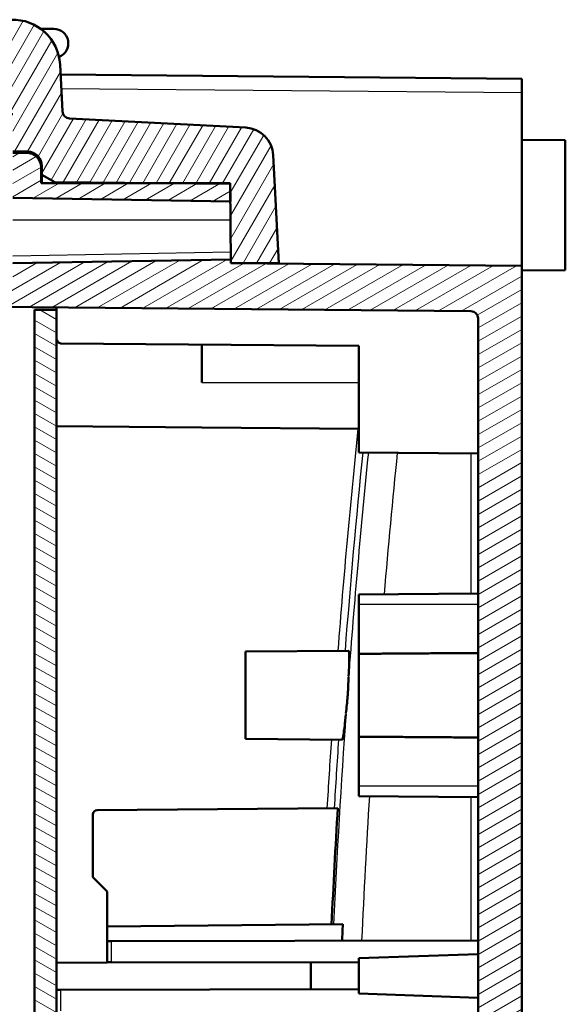
# Model space of a CAD drawing. Units: millimetres. Extents: x 1 to 1188, y 1 to 840.
# Drawn here: x 145 to 183, y 513 to 581 of the extents above; entities that cross this region are included whole.
import ezdxf

# ---------------------------------------------------------------- set-up
doc = ezdxf.new("R2010")
doc.units = ezdxf.units.MM
for name, color, linetype, lineweight in [('Schraffur (ISO)', 1, 'Continuous', 18), ('Sichtbar (ISO)', 7, 'Continuous', 50), ('Sichtbar schmal (ISO)', 1, 'Continuous', 25)]:
    doc.layers.add(name, color=color, linetype=linetype, lineweight=lineweight)

msp = doc.modelspace()

# ---------------------------------------------------------------- hatches: boundary and pattern name
at = {"layer": 'Schraffur (ISO)'}
h = msp.add_hatch(dxfattribs=at)
h.set_pattern_fill('ANSI31', color=256, scale=6.349999999999999, style=0)
h.set_pattern_definition([(45, (0, 0), (-0.5612660075668221, 0.5612660075668221), [])])
edge = h.paths.add_edge_path()
edge.add_line((122.71374720942, 417.3472698181979), (122.71374720942, 418.9662631367453))
edge.add_line((122.71374720942, 418.9662631367454), (120.0123955948511, 418.9898374752304))
edge.add_ellipse((709.7137472256508, 490.3222698201332), major_axis=(-589.7013516307883, -71.33243234490148), ratio=1, start_angle=359.8202566262546, end_angle=360, ccw=False)
edge.add_ellipse((709.7137348271903, 490.3222683603642), major_axis=(-589.9222150493409, -69.48212273374746), ratio=1, start_angle=359.99202381117084, end_angle=360.0000000000019, ccw=False)
edge.add_line((119.7818528352273, 420.9222698176483), (117.3234704492422, 420.9222698181979))
edge.add_ellipse((117.3234704492422, 420.4222698181978), major_axis=(-7e-15, 0.5000000000000071), ratio=1, start_angle=0, end_angle=96.72958615428902)
edge.add_ellipse((709.7137472309436, 490.3222698207788), major_axis=(-592.8868319172932, -69.95859178798882), ratio=1, start_angle=0, end_angle=0.1950876590870037)
edge.add_line((117.0685552118803, 418.3453540590519), (119.7137472094201, 418.3222698181979))
edge.add_line((119.7137472094201, 418.3222698181979), (119.7137472094201, 417.3734504215702))
edge.add_line((119.7137472094201, 417.3734504215701), (122.71374720942, 417.3472698181979))
edge = h.paths.add_edge_path()
edge.add_spline(control_points=[(118.6610155914829, 406.264739239582), (118.6753267403661, 406.1641100203177), (118.7055928384452, 406.0658706341491), (118.7934529956898, 405.8826334292911), (118.8510769650011, 405.7975219198291), (119.0251356583937, 405.6102588135527), (119.1394829720511, 405.5402202217907), (119.3510937595945, 405.4442034048055), (119.4741871621195, 405.4134362972064), (119.5987176630629, 405.4069099301989)], knot_values=[-0.1123049059080976, -0.1123049059080976, -0.1123049059080976, -0.1123049059080976, -0.0910006029362032, -0.0910006029362032, -0.0697118697978089, -0.0697118697978089, -0.0374104199634235, -0.0374104199634235, 0, 0, 0, 0], degree=3, periodic=0)
edge.add_line((119.5987176630629, 405.4069099301989), (121.2137472094201, 405.3222698181978))
edge.add_line((121.2137472094201, 405.3222698181979), (121.2137472094201, 409.6764391758143))
edge.add_ellipse((709.7137470992465, 490.3222698033722), major_axis=(-588.4999998898263, -80.64583062755794), ratio=1, start_angle=359.9858023133861, end_angle=360, ccw=False)
edge.add_line((121.1937815327741, 409.8222698184493), (122.71374720942, 409.8222698181979))
edge.add_line((122.71374720942, 409.8222698181979), (122.71374720942, 410.1052787268013))
edge.add_line((122.71374720942, 410.1052787268013), (122.71374720942, 410.2972698181979))
edge.add_line((122.71374720942, 410.2972698181979), (119.7137472094201, 410.2710892148256))
edge.add_line((119.7137472094201, 410.2710892148256), (119.7137472094201, 409.3222698181979))
edge.add_line((119.7137472094201, 409.3222698181979), (118.236012478516, 409.3093738225714))
edge.add_ellipse((709.7137472205552, 490.3222698197423), major_axis=(-591.4777347420396, -81.01289599717086), ratio=1, start_angle=1.7e-15, end_angle=0.2950356566104233)
edge = h.paths.add_edge_path()
edge.add_line((154.2137472094201, 403.0222698181979), (154.2137472094201, 403.2393645741857))
edge.add_line((154.2137472094201, 403.2393645741857), (144.7137472094201, 403.3222698181979))
edge.add_line((144.7137472094201, 403.3222698181978), (144.7137472094201, 404.8222698181978))
edge.add_line((144.7137472094201, 404.8222698181978), (139.9380882157381, 405.0725515006698))
edge.add_line((139.9380882157381, 405.0725515006698), (134.2137472094201, 405.0725515006698))
edge.add_line((134.2137472094201, 405.0725515006698), (134.2137472094201, 403.3477199570262))
edge.add_ellipse((135.21374720942, 403.3477199570262), major_axis=(-0.9999999999999808, -7e-16), ratio=1, start_angle=0, end_angle=87.00000000000087)
edge.add_line((135.1614112531771, 402.3490904222716), (153.2137472094201, 401.4030075839336))
edge.add_line((153.2137472094201, 401.4030075839335), (153.2137472094201, 402.022269818198))
edge.add_ellipse((153.21374720942, 403.0222698181979), major_axis=(2.74e-14, -1.000000000000014), ratio=1, start_angle=4.58e-13, end_angle=89.99999999999844)
edge = h.paths.add_edge_path()
edge.add_ellipse((709.7137472088746, 490.3222698182701), major_axis=(-590.5895368659098, 87.2525010750603), ratio=1, start_angle=0, end_angle=1.674384923510513)
edge.add_ellipse((117.3234704492421, 560.2222698181979), major_axis=(-0.4965551355917831, 0.0585917854090475), ratio=1, start_angle=9.52715e-11, end_angle=96.72958615442887)
edge.add_line((117.3234704492422, 559.7222698181979), (119.7818528351626, 559.7222698181979))
edge.add_ellipse((709.7137299454654, 490.3222718504941), major_axis=(-589.9318771103033, 69.39999796770385), ratio=1, start_angle=359.99202381103373, end_angle=360, ccw=False)
edge.add_ellipse((709.7137472103161, 490.322269818084), major_axis=(-589.9222274324667, 69.48212419169529), ratio=1, start_angle=358.5039981314233, end_angle=359.9999999999823, ccw=False)
edge.add_ellipse((122.3014497337951, 575.1104929061243), major_axis=(-0.494871354233908, 0.0714306849940268), ratio=1, start_angle=283.21345540845346, end_angle=360.00000000026733, ccw=False)
edge.add_line((122.2578718624212, 575.6085902551702), (141.2141828001123, 577.2670525644905))
edge.add_ellipse((144.713747209469, 577.3222698181983), major_axis=(-3.499564409356787, -0.0552172537078403), ratio=1, start_angle=359.0960437581651, end_angle=359.99999999999994, ccw=False)
edge.add_line((141.2137472094199, 577.3222698181979), (141.2137472094199, 579.778473967873))
edge.add_line((141.2137472094199, 579.778473967873), (140.7156498603741, 580.2348960964993))
edge.add_line((140.7156498603741, 580.2348960964993), (120.0263168060249, 578.4248139983315))
edge.add_ellipse((120.1134725487713, 577.4286193002397), major_axis=(-0.0871557427463556, 0.9961946980918771), ratio=1, start_angle=2.036e-13, end_angle=76.59602892146248)
h = msp.add_hatch(dxfattribs=at)
h.set_pattern_fill('ANSI31', color=256, scale=6.349999999999999, angle=14.99997778074499, style=0)
h.set_pattern_definition([(59.999977780745, (0, 0), (-0.687407510346056, 0.396875266576083), [])])
edge = h.paths.add_edge_path()
edge.add_ellipse((160.6266637806244, 571.1558897894585), major_axis=(1.997259069509147, 0.1046719124858882), ratio=1, start_angle=0, end_angle=84.00000000000007)
edge.add_line((160.7313356931103, 573.1531488589675), (148.6017370653585, 573.7888341866427))
edge.add_ellipse((148.6279050434799, 574.28814895402), major_axis=(-0.0261679781214749, -0.4993147673772893), ratio=1, start_angle=275.9999999999998, end_angle=359.9999999999999, ccw=False)
edge.add_line((148.1285902761027, 574.2619809758984), (147.9592931973722, 577.492361675987))
edge.add_ellipse((144.7137472094198, 577.3222698181975), major_axis=(3.245545987952365, 0.1700918577895715), ratio=1, start_angle=0, end_angle=267)
edge.add_line((144.7137472094198, 574.0722698181976), (144.7137472094198, 571.5088205369177))
edge.add_line((144.7137472094198, 571.5088205369177), (145.7224737449182, 571.5000175138053))
edge.add_ellipse((145.7137472094198, 570.5000555907412), major_axis=(0.008726535498375, 0.999961923064175), ratio=1, start_angle=270.50000000000006, end_angle=359.99999999999994, ccw=False)
edge.add_line((146.7137472094198, 570.5000555907412), (146.7137472094198, 569.904816082616))
edge.add_line((146.7137472094198, 569.9048160826159), (147.593063816457, 569.3971424028401))
edge.add_line((147.593063816457, 569.3971424028402), (156.1726122223367, 569.3222698181976))
edge.add_line((156.1726122223367, 569.3222698181976), (159.6660154879501, 569.2917833497589))
edge.add_line((159.6660154879501, 569.2917833497589), (159.676755590159, 568.0610895353886))
edge.add_line((159.676755590159, 568.0610895353886), (159.7114626367657, 564.0840559147568))
edge.add_line((159.7114626367657, 564.0840559147568), (159.7137472094198, 563.8222698181976))
edge.add_line((159.7137472094198, 563.8222698181976), (163.0137472094198, 563.8222698181976))
edge.add_line((163.0137472094198, 563.8222698181976), (162.6239228501336, 571.2605617019444))
h = msp.add_hatch(dxfattribs=at)
h.set_pattern_fill('ANSI31', color=256, scale=6.349999999999999, angle=-14.99997778074499, style=0)
h.set_pattern_definition([(30.000022219255, (0, 0), (-0.396875266576083, 0.687407510346056), [])])
edge = h.paths.add_edge_path()
edge.add_line((144.7137472094199, 568.3222698181976), (159.6767555901591, 568.0610895353886))
edge.add_line((159.6767555901591, 568.0610895353886), (159.6660154879502, 569.2917833497589))
edge.add_line((159.6660154879502, 569.2917833497587), (159.6657494365707, 569.3222698181975))
edge.add_line((159.6657494365707, 569.3222698181976), (156.1726122223369, 569.3222698181976))
edge.add_line((156.1726122223369, 569.3222698181976), (146.6667394934494, 569.3222698181976))
edge.add_line((146.6667394934494, 569.3222698181976), (146.657063783558, 570.430996353696))
edge.add_ellipse((145.6571018604938, 570.4222698181977), major_axis=(0.9999619230641689, 0.0087265354983763), ratio=1, start_angle=0, end_angle=89.50000000000001)
edge.add_line((145.6571018604938, 571.4222698181977), (144.7137472094199, 571.4222698181977))
edge.add_line((144.7137472094199, 571.4222698181977), (144.7137472094199, 568.3222698181976))
edge = h.paths.add_edge_path()
edge.add_line((143.2137472094199, 560.8222698181976), (176.2181104771691, 560.5342451034418))
edge.add_ellipse((176.2137472094199, 560.0342641419098), major_axis=(0.0043632677491831, 0.4999809615320851), ratio=1, start_angle=270.50000000000057, end_angle=359.99999999999994, ccw=False)
edge.add_line((176.7137472094199, 560.0342641419098), (176.7137472094199, 493.3222698181977))
edge.add_line((176.7137472094199, 493.3222698181976), (168.5137472094199, 493.2507095023135))
edge.add_line((168.51374720942, 493.2507095023135), (168.5137472094199, 491.8309966859884))
edge.add_line((168.5137472094199, 491.8309966859885), (169.5137472094199, 491.8222698181977))
edge.add_line((169.5137472094199, 491.8222698181977), (169.51374720942, 491.5222698181977))
edge.add_line((169.5137472094199, 491.5222698181977), (177.4207284378186, 491.4532666383935))
edge.add_ellipse((177.41374720942, 490.6532970999421), major_axis=(0.006981228398652, 0.7999695384512951), ratio=1, start_angle=270.4999999999951, end_angle=359.9999999999993, ccw=False)
edge.add_line((178.2137472094199, 490.6532970999421), (178.2137472094199, 489.9912425364533))
edge.add_ellipse((177.4137472094199, 489.9912425364532), major_axis=(0.7999999999999609, 6.05e-14), ratio=1, start_angle=270.4999999999933, end_angle=360, ccw=False)
edge.add_line((177.4207284378186, 489.191272998002), (169.5137472094199, 489.1222698181977))
edge.add_line((169.5137472094199, 489.1222698181977), (169.5137472094199, 488.8222698181977))
edge.add_line((169.5137472094199, 488.8222698181977), (168.5137472094199, 488.8135429504069))
edge.add_line((168.51374720942, 488.8135429504069), (168.5137472094199, 487.3938301340819))
edge.add_line((168.5137472094199, 487.393830134082), (176.7137472094199, 487.3222698181978))
edge.add_line((176.7137472094199, 487.3222698181978), (176.71374720942, 429.8222698181977))
edge.add_line((176.71374720942, 429.8222698181977), (168.51374720942, 429.8222698181977))
edge.add_line((168.51374720942, 429.8222698181977), (168.51374720942, 406.9994252343501))
edge.add_line((168.51374720942, 406.9994252343501), (156.61374720942, 406.8955755076401))
edge.add_line((156.61374720942, 406.89557550764), (156.4878092778533, 421.3266330859468))
edge.add_spline(control_points=[(156.4878092778533, 421.3266330859468), (156.4874916123223, 421.3615738712948), (156.4833169222075, 421.3964401662397), (156.4678558017017, 421.4646962654332), (156.4565489795164, 421.4980816106971), (156.4178606511719, 421.5827958734939), (156.3830720529807, 421.6353605941658), (156.2880145653348, 421.727409003845), (156.2305178834519, 421.7636386213255), (156.110967109951, 421.8100834014734), (156.0494629634547, 421.8220854650123), (155.9878283163212, 421.8222698181977)], knot_values=[-0.0819520654532288, -0.0819520654532288, -0.0819520654532288, -0.0819520654532288, -0.070090705956682, -0.070090705956682, -0.0581953293502207, -0.0581953293502207, -0.0384773474824832, -0.0384773474824832, -0.0184920763648833, -0.0184920763648833, -1.6753873025e-06, -1.6753873025e-06, -1.6753873025e-06, -1.6753873025e-06], degree=3, periodic=0)
edge.add_line((155.9878283163212, 421.8222698181977), (147.71374720942, 421.8222698181977))
edge.add_line((147.71374720942, 421.8222698181977), (147.71374720942, 420.0222698181975))
edge.add_line((147.71374720942, 420.0222698181975), (147.71374720942, 419.861540723256))
edge.add_line((147.71374720942, 419.861540723256), (143.2137472094199, 419.8222698181977))
edge.add_line((143.2137472094199, 419.8222698181977), (143.2137472094199, 418.8367602892603))
edge.add_line((143.21374720942, 418.8367602892603), (144.9807587574232, 418.5251884781239))
edge.add_line((144.9807587574232, 418.525188478124), (144.991435852707, 417.9134980989894))
edge.add_line((144.991435852707, 417.9134980989894), (145.4913597002852, 417.4222698181977))
edge.add_line((145.4913597002851, 417.4222698181977), (148.71374720942, 417.4222698181977))
edge.add_line((148.71374720942, 417.4222698181977), (148.71374720942, 419.4222698181977))
edge.add_ellipse((148.91374720942, 419.4222698181977), major_axis=(-1.46e-14, 0.2000000000000135), ratio=1, start_angle=0, end_angle=89.99999999999079, ccw=False)
edge.add_line((148.91374720942, 419.6222698181977), (153.7217414952096, 419.6222698181977))
edge.add_line((153.7217414952096, 419.6222698181977), (153.9961175557577, 403.9032758369951))
edge.add_line((153.9961175557577, 403.903275836995), (179.7137472094199, 404.1277101908743))
edge.add_line((179.71374720942, 404.1277101908743), (179.7137472094199, 563.6477324623826))
edge.add_line((179.7137472094199, 563.6477324623825), (159.7137472094199, 563.8222698181976))
edge.add_line((159.7137472094199, 563.8222698181977), (159.7114626367658, 564.084055914757))
edge.add_line((159.7114626367657, 564.0840559147568), (144.7137472094199, 563.8222698181976))
edge.add_line((144.7137472094199, 563.8222698181976), (144.7137472094199, 562.822269818198))
edge.add_line((144.7137472094199, 562.822269818198), (144.7137472094199, 562.0722698181976))
edge.add_line((144.7137472094199, 562.0722698181976), (143.2137472094199, 561.807779347135))
edge.add_line((143.2137472094199, 561.807779347135), (143.2137472094199, 560.8222698181976))
h = msp.add_hatch(dxfattribs=at)
h.set_pattern_fill('ANSI31', color=256, scale=6.349999999999999, angle=105.00024553567, style=0)
h.set_pattern_definition([(150.00024553567, (0, 0), (-0.3968720541755146, -0.687409365018042), [])])
h.paths.add_polyline_path([(146.2137472094199, 420.0222698181975), (147.7137472094199, 420.0222698181975), (147.7137472094199, 421.8222698181977), (147.7137472094198, 560.6222698181975), (146.2137472094198, 560.6222698181975)])

# ---------------------------------------------------------------- linework, layer by layer
at = {"layer": 'Sichtbar (ISO)'}
for p, q in [((146.6299609240144, 579.9472698181975), (147.5283297717193, 579.9472698181975)), ((148.1285902761027, 574.2619809758984), (147.9592931973722, 577.492361675987)), ((179.7137472094198, 576.516829445521), (147.995912340686, 576.7936267970297)), ((179.7137472094198, 576.516829445521), (179.7137472094198, 575.5691273233781)), ((179.7137472094198, 575.5691273233781), (179.7137472094198, 563.6477324623824)), ((160.7313356931103, 573.1531488589675), (148.6017370653585, 573.7888341866427)), ((182.7137472094197, 572.2960892148253), (179.7137472094197, 572.3222698181976)), ((182.7137472094197, 572.2960892148253), (182.7137472094197, 563.3484504215699)), ((144.7137472094198, 571.5088205369177), (145.7224737449182, 571.5000175138053)), ((145.6571018604938, 571.4222698181974), (144.7137472094199, 571.4222698181974)), ((163.0137472094198, 563.8222698181976), (162.6239228501335, 571.2605617019444)), ((146.6667394934494, 569.3222698181975), (146.657063783558, 570.430996353696)), ((146.7137472094198, 570.5000555907412), (146.7137472094198, 569.904816082616)), ((146.7137472094198, 569.904816082616), (147.593063816457, 569.3971424028402)), ((146.7137472094198, 569.904816082616), (146.7137472094198, 569.3222698181976)), ((147.593063816457, 569.3971424028402), (159.6660154879501, 569.2917833497589)), ((147.593063816457, 569.3222698181976), (147.593063816457, 569.3971424028402)), ((159.6657494365707, 569.3222698181975), (146.6667394934494, 569.3222698181975)), ((159.6767555901591, 568.0610895353885), (159.6657494365707, 569.3222698181975)), ((159.6660154879501, 569.2917833497589), (159.7137472094198, 563.8222698181976)), ((144.7137472094199, 568.3222698181975), (159.6767555901591, 568.0610895353885)), ((159.7114626367657, 564.0840559147568), (144.7137472094199, 563.8222698181976)), ((159.7137472094198, 563.8222698181976), (159.7114626367657, 564.0840559147567)), ((159.7137472094198, 563.8222698181976), (163.0137472094198, 563.8222698181976)), ((179.7137472094198, 563.6477324623824), (159.7137472094198, 563.8222698181976)), ((179.7137472094199, 404.1277101908746), (179.7137472094198, 563.6477324623824)), ((182.7137472094197, 563.3484504215699), (179.7137472094198, 563.3222698181977)), ((143.2137472094199, 560.8222698181975), (176.218110477169, 560.5342451034418)), ((147.7137472094198, 560.6222698181975), (146.2137472094198, 560.6222698181975)), ((146.2137472094198, 560.6222698181975), (146.2137472094199, 420.0222698181975)), ((147.7137472094199, 560.6222698181974), (147.7137472094199, 560.7829989131391)), ((147.7137472094199, 420.0222698181975), (147.7137472094198, 560.6222698181975)), ((176.7137472094198, 560.0342641419096), (176.7137472094198, 493.3222698181977)), ((148.0111292487704, 558.3196746044568), (168.5137472094198, 558.1407509681497)), ((157.7137472094198, 558.23500114029), (157.7137472094198, 555.6222698181975)), ((168.5137472094198, 558.1407509681497), (168.5137472094198, 550.8222698181976)), ((147.7137472094199, 552.6222698181975), (157.7137472094198, 552.5350011402899)), ((157.7137472094198, 552.5350011402899), (168.5137472094198, 552.4407509681497)), ((176.7137472094198, 550.7507095023133), (168.5137472094198, 550.8222698181976)), ((168.5137472094198, 541.0507095023133), (176.7137472094198, 541.1222698181977)), ((168.5137472094198, 540.3722698181977), (168.5137472094198, 541.0507095023135)), ((168.5137472094198, 540.3722698181977), (168.5137472094198, 536.971037723542)), ((160.7137472094198, 537.1222698181977), (167.801277838229, 537.1841217609583)), ((160.7137472094198, 537.1222698181977), (160.7137472094198, 531.1222698181977)), ((168.5137472094198, 531.2735019128531), (168.5137472094198, 536.971037723542)), ((160.7137472094199, 531.1222698181977), (167.3562202568483, 531.0643018341091)), ((168.5137472094198, 531.2735019128531), (168.5137472094198, 527.8722698181977)), ((168.5137472094198, 527.1938301340818), (168.5137472094198, 527.8722698181977)), ((168.5137472094198, 527.1938301340818), (176.7137472094198, 527.1222698181977)), ((150.5111292487703, 526.2248650319384), (167.0649013595825, 526.3693276123538)), ((150.2137472094199, 521.6222698181978), (150.2137472094199, 525.9248764550192)), ((150.2137472094199, 521.6222698181978), (151.2137472094199, 520.6222698181977)), ((151.2137472094199, 520.6222698181977), (151.2137472094199, 518.2309966859884)), ((151.2137472094199, 518.2309966859884), (167.4100993206093, 518.372340109532)), ((151.2137472094199, 518.2309966859884), (151.2137472094199, 517.2240151492219)), ((151.5111292487704, 517.2245341793212), (176.7137472094198, 517.2685210903387)), ((151.2137472094199, 517.2240151492218), (151.5111292487704, 517.2245341793212)), ((151.2137472094199, 517.2240151492218), (151.2137472094199, 515.7667757593144)), ((168.5137472094198, 516.0359195083653), (176.7137472094198, 516.3222698181977)), ((168.5137472094198, 513.6086201280299), (168.5137472094198, 516.0359195083653)), ((151.2137472094199, 515.7528138554654), (147.7137472094199, 515.7222698181977)), ((151.5111292487704, 515.7662567292151), (151.2137472094199, 515.7667757593144)), ((151.2137472094199, 515.7667757593144), (151.2137472094199, 515.7528138554654)), ((151.5111292487704, 515.7662567292151), (168.5137472094199, 515.736581532596)), ((165.2137472094199, 513.9021985114196), (165.2137472094199, 515.7423411249758)), ((147.7137472094199, 513.8716552184961), (148.0111292487704, 513.8721742485955)), ((148.0111292487704, 513.8721742485955), (168.5137472094199, 513.9079581037994)), ((168.5137472094198, 513.6086201280299), (176.7137472094198, 513.3222698181977))]:
    msp.add_line(p, q, dxfattribs=at)
for centre, radius, start, end in [((144.7137472094198, 577.3222698181975), 3.249999999999984, 3.00000000000053, 270.0000000000006), ((147.5283297717193, 578.9472698181977), 0.9999999999999749, 291.1501169015707, 90.00000000000104), ((148.6279050434799, 574.28814895402), 0.4999999999999977, 182.9999999999973, 267.0000000000003), ((160.6266637806244, 571.1558897894585), 1.99999999999999, 2.999999999999436, 86.99999999999953), ((145.6571018604938, 570.4222698181975), 0.9999999999999818, 0.4999999999976758, 90), ((145.7137472094198, 570.5000555907412), 0.9999999999999944, 0, 89.49999999999989), ((176.2137472094198, 560.0342641419096), 0.499999999999998, 0, 89.50000000000195), ((148.0137472094199, 558.619663181376), 0.2999999999999996, 180, 269.5000000000006), ((150.5137472094199, 525.9248764550192), 0.2999999999999994, 90.49999999999268, 180)]:
    msp.add_arc(centre, radius, start, end, dxfattribs=at)
for centre, major_axis, ratio, start_param, end_param in [((769.2386286171699, 490.352511000249), (1.585265e-10, -603.2727615713842), 0.9999619230641714, 4.652651081491656, 4.665937054476704), ((768.6564276942338, 490.3222623024621), (4.1295456e-09, -601.9231555833154), 0.9999619230641881, 4.665771335111749, 4.667634224936215)]:
    msp.add_ellipse(centre, major_axis=major_axis, ratio=ratio, start_param=start_param, end_param=end_param, dxfattribs=at)
for points, knots in [([(167.8012752652692, 537.1841213811249), (167.8106096422868, 537.1842031189759), (167.8187508101379, 537.1688491436146), (167.8255862316966, 537.1379917875399), (167.8409799479837, 537.0684994554713), (167.8494499299596, 536.921741991627), (167.8506515254358, 536.7059637477049), (167.8514125904276, 536.5692944020757), (167.8492536139799, 536.40635701228), (167.8442851449694, 536.2209456345194), (167.8380625806617, 535.9887344203527), (167.8275103685268, 535.7240271216843), (167.8116948123881, 535.4363958251757)], [0.483493733948714, 0.483493733948714, 0.483493733948714, 0.483493733948714, 0.53705209674541, 0.53705209674541, 0.53705209674541, 0.6576682481585979, 0.6576682481585979, 0.6576682481585979, 0.7340639504608891, 0.7340639504608891, 0.7340639504608891, 0.8297427540112108, 0.8297427540112108, 0.8297427540112108, 0.8297427540112108]), ([(167.8073991484079, 535.3599796343541), (167.7973586620615, 535.165911268446), (167.7910977963932, 534.9634334788727), (167.777198050195, 534.628707053671), (167.7711459877315, 534.5006399214822), (167.7610655808268, 534.3279075575707), (167.758343839006, 534.2840032954022), (167.7540814135211, 534.2193058828325), (167.752675529766, 534.1985433638534), (167.7499433366739, 534.1592702512659), (167.7486250987075, 534.1407617375429), (167.747276969551, 534.1222647604355)], [-0.1277827144508044, -0.1277827144508044, -0.1277827144508044, -0.1277827144508044, -0.0638918592821292, -0.0638918592821292, -0.0250330422026163, -0.0250330422026163, -0.0118132156478882, -0.0118132156478882, -0.0055678117220809, -0.0055678117220809, -1.0000000051e-06, -1.0000000051e-06, -1.0000000051e-06, -1.0000000051e-06]), ([(167.7472755165157, 534.1222448240961), (167.7459276531647, 534.1037514942611), (167.744548568485, 534.0852512841356), (167.7415569347095, 534.0459894630892), (167.7399366541191, 534.0252310597533), (167.734768582421, 533.9605355709518), (167.7310918603095, 533.9166479638204), (167.7159737902162, 533.7436820527054), (167.7033413979959, 533.6154871991324), (167.668489276819, 533.2811802016319), (167.6452560849786, 533.0788699425534), (167.6270176455588, 532.8849423026318)], [-0.1277223304425055, -0.1277223304425055, -0.1277223304425055, -0.1277223304425055, -0.1221754934048334, -0.1221754934048334, -0.1159476355592768, -0.1159476355592768, -0.1027562346760875, -0.1027562346760875, -0.0638611359301646, -0.0638611359301646, -6.68046592e-08, -6.68046592e-08, -6.68046592e-08, -6.68046592e-08]), ([(167.6192296135764, 532.7971138357314), (167.5939976696536, 532.517284817382), (167.5667446271538, 532.2595169378537), (167.5398772380875, 532.0326623628988), (167.5180736363465, 531.848563833889), (167.4967140279642, 531.6864447070305), (167.4762284477861, 531.5500290993726), (167.4434402879277, 531.3316893349054), (167.4133962933881, 531.1826239298713), (167.3876863046712, 531.1117166129808), (167.3761947757987, 531.0800233482233), (167.3656681218822, 531.0642202404754), (167.3562176918625, 531.064302703493)], [0.009738859915108, 0.009738859915108, 0.009738859915108, 0.009738859915108, 0.10332359247644, 0.10332359247644, 0.10332359247644, 0.179270095233631, 0.179270095233631, 0.179270095233631, 0.300826138627389, 0.300826138627389, 0.300826138627389, 0.3551577370450182, 0.3551577370450182, 0.3551577370450182, 0.3551577370450182])]:
    msp.add_open_spline(points, degree=3, knots=knots, dxfattribs=at)
for points in [[(168.5137472094198, 536.971037723542), (172.5738627628821, 536.999022525767), (176.7137472094198, 537.0270073278532)], [(168.5137472094198, 531.2735019128531), (172.5738627628821, 531.2455171106282), (176.7137472094198, 531.2175323085421)]]:
    msp.add_open_spline(points, degree=2, dxfattribs=at)
at = {"layer": 'Sichtbar schmal (ISO)'}
for p, q in [((148.0456020301951, 575.8454910395358), (179.7137472094198, 575.5691273233781)), ((144.7137472094199, 566.8222698181976), (159.6875666060475, 566.8222698181976)), ((159.7071005319133, 564.5839036215115), (144.7137472094199, 564.3221936657757)), ((157.7137472094198, 555.6222698181975), (168.5137472094199, 555.622269824124)), ((176.218110477169, 550.755034858548), (176.218110477169, 541.117944461963)), ((176.7137472094198, 540.3722698181977), (168.5137472094198, 540.3722698181977)), ((176.7137472094198, 527.8722698181978), (168.5137472094198, 527.8722698181977)), ((176.218110477169, 527.1265951744322), (176.218110477169, 517.2676560401732)), ((151.5111292487704, 515.7662567292151), (151.5111292487704, 517.2245341793212)), ((148.0111292487704, 512.4217507880984), (148.0111292487704, 513.8721742485955))]:
    msp.add_line(p, q, dxfattribs=at)
for centre, major_axis, ratio, start_param, end_param in [((768.6722951013631, 490.3222538073109), (-5.93925e-11, -603.4518609978599), 0.9999619230641721, 4.609266759487983, 4.634665045962338), ((768.6678968044833, 490.3222536139902), (1.833055308e-07, 602.9525301967989), 0.999961860036972, 1.470291475589884, 1.493000683436378), ((768.6697886390507, 490.3222396494675), (1.3464643089e-06, -602.5705988981077), 0.9999621748130206, 4.611825791498065, 4.637575955077858), ((768.6521146786009, 490.3222472434124), (1.2989787e-09, 600.5731941975579), 0.9999619230641698, 1.46992659735268, 1.486203510060819), ((768.6695613440859, 490.3222573510375), (3.811846305e-07, -602.5703709087649), 0.9999621748114241, 4.6416948999495, 4.665830477104927), ((768.6722950988334, 490.3222538074644), (8.6102325e-09, -603.4518609953146), 0.9999619230641899, 4.644811929224964, 4.65262938584619), ((768.6678968073727, 490.3222536138024), (1.847597852e-07, 602.9525301996963), 0.9999618600369689, 1.50317041918922, 1.510979990449622), ((768.6521146797726, 490.3222472433745), (1.9701352e-09, 600.5731941987303), 0.9999619230641684, 1.509374195971606, 1.525936960952172)]:
    msp.add_ellipse(centre, major_axis=major_axis, ratio=ratio, start_param=start_param, end_param=end_param, dxfattribs=at)

doc.saveas('drawing.dxf')
